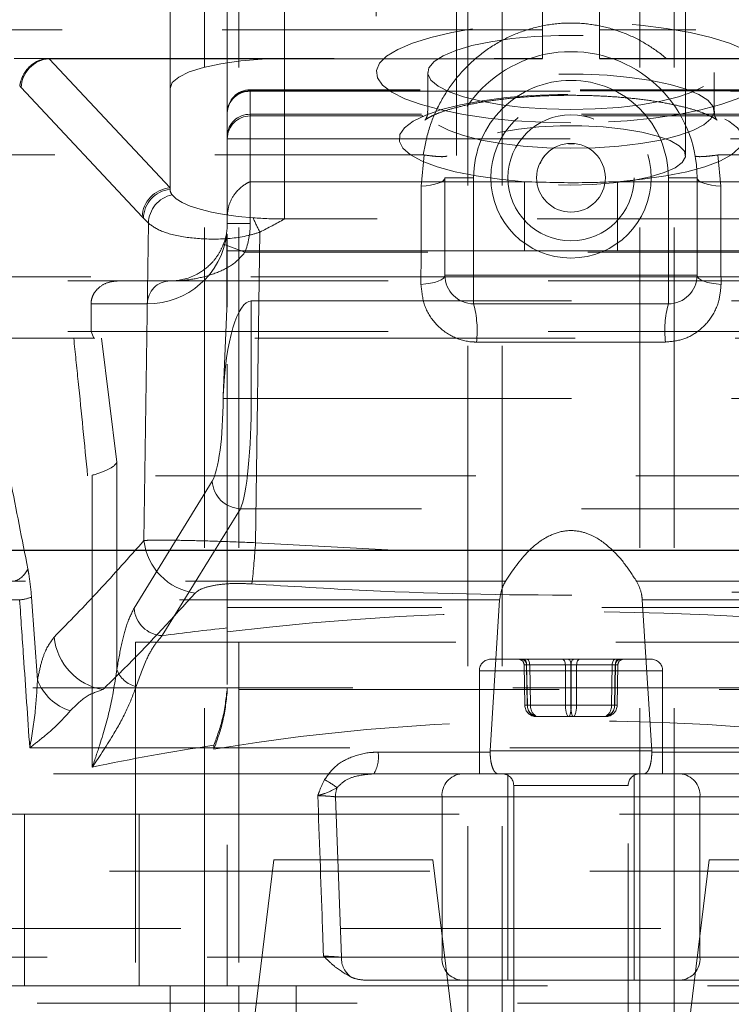
# Model space of a CAD drawing. Units: millimetres. Extents: x 88 to 9152, y 88 to 6446.
# Drawn here: x 2294 to 2356, y 1809 to 1895 of the extents above; entities that cross this region are included whole.
import ezdxf

# ---------------------------------------------------------------- set-up
doc = ezdxf.new("R2010")
doc.units = ezdxf.units.MM
doc.header["$LTSCALE"] = 22
doc.linetypes.add('SLD-Dashed', pattern=[1.905, 1.27, -0.635])
doc.linetypes.add('SLD-Solid', pattern=[0])

msp = doc.modelspace()

# ---------------------------------------------------------------- linework, layer by layer
at = {"color": 7, "linetype": 'SLD-Dashed', "lineweight": 18}
for p, q in [((2310.432, 3343.639), (2310.432, 1796.639)), ((2313.432, 3343.639), (2313.432, 1840.639)), ((2333.432, 1796.639), (2333.432, 3343.639)), ((2336.432, 1796.639), (2336.432, 3343.639)), ((2348.432, 3343.639), (2348.432, 1796.639)), ((2351.432, 3343.639), (2351.432, 1796.639)), ((2312.432, 2577.338), (2312.432, 1810.639)), ((2332.432, 1979.679), (2332.432, 1883.087)), ((2352.432, 1883.087), (2352.432, 1979.679)), ((2307.432, 1888.936), (2307.432, 1926.124)), ((2325.432, 1923.173), (2325.432, 1890.331)), ((2339.932, 1894.039), (2339.932, 1911.539)), ((2344.932, 1894.039), (2344.932, 1911.539)), ((2317.432, 1901.639), (2317.432, 1891.524)), ((2317.432, 1877.548), (2317.432, 1901.639)), ((2339.932, 1894.039), (2289.612, 1894.039)), ((2395.252, 1894.039), (2344.932, 1894.039)), ((2293.819, 1891.539), (2339.932, 1891.539)), ((2296.867, 1891.524), (2296.855, 1891.538)), ((2296.868, 1891.523), (2296.867, 1891.524)), ((2296.878, 1891.524), (2317.432, 1891.524)), ((2307.432, 1880.248), (2296.878, 1891.524)), ((2317.432, 1891.524), (2339.932, 1891.524)), ((2344.932, 1891.539), (2391.045, 1891.539)), ((2344.932, 1891.524), (2367.432, 1891.524)), ((2329.932, 1890.331), (2329.932, 1886.951)), ((2354.932, 1886.951), (2354.932, 1890.331)), ((2294.311, 1889.155), (2294.443, 1889.004)), ((2294.443, 1889.004), (2305.003, 1877.723)), ((2307.432, 1880.248), (2307.432, 1888.936)), ((2371.18, 1888.821), (2314.432, 1888.821)), ((2314.432, 1888.68), (2314.432, 1888.819)), ((2371.177, 1888.736), (2314.432, 1888.736)), ((2314.432, 1888.736), (2314.432, 1880.798)), ((2314.432, 1886.676), (2314.432, 1888.68)), ((2314.432, 1888.68), (2371.183, 1888.68)), ((2312.432, 1886.793), (2312.432, 1886.804)), ((2312.432, 1886.793), (2312.432, 1884.789)), ((2314.432, 1886.536), (2314.432, 1886.676)), ((2371.289, 1886.676), (2314.432, 1886.676)), ((2371.408, 1886.536), (2314.432, 1886.536)), ((2314.432, 1884.536), (2314.432, 1886.536)), ((2312.432, 1884.536), (2312.432, 1884.789)), ((2312.432, 1884.536), (2312.432, 1877.139)), ((2314.432, 1884.536), (2312.432, 1884.536)), ((2314.432, 1877.139), (2314.432, 1884.536)), ((2314.432, 1884.536), (2371.408, 1884.536)), ((2342.225, 1884.097), (2342.747, 1884.095)), ((2269.432, 1883.139), (2329.523, 1883.139)), ((2329.356, 1880.41), (2329.625, 1883.131)), ((2329.625, 1883.131), (2329.523, 1883.139)), ((2355.341, 1883.139), (2355.239, 1883.131)), ((2355.239, 1883.131), (2355.508, 1880.41)), ((2355.341, 1883.139), (2415.432, 1883.139)), ((2331.432, 1872.639), (2331.432, 1881.139)), ((2333.932, 1881.139), (2331.432, 1881.139)), ((2333.932, 1881.139), (2333.932, 1872.639)), ((2350.932, 1872.639), (2350.932, 1881.139)), ((2350.932, 1881.139), (2353.432, 1881.139)), ((2353.432, 1881.139), (2353.432, 1872.639)), ((2307.432, 1880.136), (2307.432, 1880.248)), ((2314.432, 1880.798), (2338.379, 1880.798)), ((2338.379, 1880.798), (2338.379, 1874.759)), ((2346.485, 1880.798), (2370.535, 1880.798)), ((2346.485, 1880.798), (2346.485, 1874.759)), ((2305.003, 1877.723), (2305.108, 1877.613)), ((2305.108, 1877.613), (2305.547, 1877.169)), ((2305.547, 1877.169), (2305.155, 1849.496)), ((2314.432, 1877.139), (2312.432, 1877.139)), ((2367.432, 1877.548), (2317.432, 1877.548)), ((2312.402, 1869.709), (2312.402, 1876.218)), ((2312.402, 1876.218), (2312.432, 1876.218)), ((2312.432, 1876.218), (2312.432, 1871.102)), ((2314.898, 1849.307), (2315.281, 1876.398)), ((2313.97, 1874.639), (2312.102, 1875.353)), ((2338.379, 1874.759), (2312.432, 1874.759)), ((2371.833, 1874.639), (2313.97, 1874.639)), ((2370.473, 1874.759), (2346.485, 1874.759)), ((2342.432, 1872.489), (2274.932, 1872.489)), ((2331.432, 1872.639), (2333.932, 1872.639)), ((2333.932, 1872.639), (2350.932, 1872.639)), ((2333.932, 1870.139), (2333.932, 1872.639)), ((2409.932, 1872.489), (2342.432, 1872.489)), ((2350.932, 1872.639), (2353.432, 1872.639)), ((2350.932, 1870.139), (2350.932, 1872.639)), ((2410.282, 1872.139), (2274.582, 1872.139)), ((2300.537, 1867.716), (2300.537, 1870.139)), ((2305.462, 1870.139), (2300.537, 1870.139)), ((2314.53, 1870.4), (2370.334, 1870.4)), ((2314.53, 1870.4), (2314.53, 1861.884)), ((2350.932, 1870.139), (2333.932, 1870.139)), ((2312.068, 1862.115), (2312.402, 1869.709)), ((2410.282, 1867.716), (2274.582, 1867.716)), ((2300.537, 1867.716), (2300.795, 1867.139)), ((2272.932, 1867.139), (2411.932, 1867.139)), ((2301.452, 1867.139), (2302.795, 1856.319)), ((2350.683, 1866.807), (2334.18, 1866.807)), ((2312.068, 1861.884), (2312.068, 1862.115)), ((2312.068, 1861.884), (2314.53, 1861.884)), ((2314.53, 1861.884), (2370.334, 1861.884)), ((2302.795, 1856.319), (2302.795, 1838.256)), ((2417.932, 1855.139), (2266.932, 1855.139)), ((2300.639, 1829.722), (2300.639, 1855.188)), ((2304.298, 1843.6), (2311.109, 1854.674)), ((2313.571, 1852.271), (2306.76, 1841.197)), ((2371.292, 1852.271), (2313.571, 1852.271)), ((2327.56, 1848.639), (2314.898, 1849.307)), ((2336.721, 1845.957), (2256.144, 1845.957)), ((2348.143, 1845.957), (2428.72, 1845.957)), ((2336.205, 1844.318), (2255.776, 1844.318)), ((2295.863, 1837.351), (2295.347, 1844.559)), ((2336.205, 1844.318), (2335.376, 1831.139)), ((2349.488, 1831.139), (2348.659, 1844.318)), ((2348.659, 1844.318), (2429.088, 1844.318)), ((2373.055, 1843.645), (2312.432, 1843.645)), ((2312.432, 1843.645), (2312.432, 1841.874)), ((2312.432, 1841.874), (2312.432, 1841.521)), ((2304.432, 1840.639), (2380.432, 1840.639)), ((2304.432, 1840.639), (2304.432, 1806.639)), ((2313.432, 1840.639), (2313.432, 1810.639)), ((2335.432, 1839.139), (2345.113, 1839.139)), ((2345.113, 1839.139), (2349.432, 1839.139)), ((2334.432, 1838.139), (2334.432, 1829.139)), ((2350.396, 1838.139), (2334.433, 1838.139)), ((2338.336, 1838.648), (2338.4, 1835.121)), ((2338.337, 1838.647), (2338.556, 1838.647)), ((2338.401, 1835.121), (2338.337, 1838.647)), ((2338.556, 1838.647), (2338.615, 1835.121)), ((2338.563, 1838.647), (2338.627, 1835.121)), ((2341.94, 1838.647), (2338.563, 1838.647)), ((2338.829, 1838.647), (2342.424, 1838.647)), ((2338.888, 1835.121), (2338.829, 1838.647)), ((2341.944, 1835.121), (2341.94, 1838.647)), ((2342.424, 1838.647), (2342.42, 1835.121)), ((2342.44, 1838.647), (2342.443, 1835.121)), ((2346.035, 1838.647), (2342.44, 1838.647)), ((2342.92, 1835.121), (2342.923, 1838.647)), ((2342.923, 1838.647), (2346.301, 1838.647)), ((2345.976, 1835.121), (2346.035, 1838.647)), ((2346.301, 1838.647), (2346.237, 1835.121)), ((2346.308, 1838.647), (2346.249, 1835.121)), ((2346.527, 1838.647), (2346.308, 1838.647)), ((2346.463, 1835.121), (2346.527, 1838.647)), ((2346.464, 1835.121), (2346.527, 1838.648)), ((2350.432, 1829.139), (2350.432, 1838.139)), ((2784.407, 1836.639), (1965.482, 1836.639)), ((2383.302, 1836.488), (2301.562, 1836.488)), ((2312.432, 1836.642), (2312.432, 1836.349)), ((2338.615, 1835.121), (2338.401, 1835.121)), ((2338.627, 1835.121), (2341.944, 1835.121)), ((2342.42, 1835.121), (2338.888, 1835.121)), ((2342.443, 1835.121), (2345.976, 1835.121)), ((2346.237, 1835.121), (2342.92, 1835.121)), ((2346.249, 1835.121), (2346.463, 1835.121)), ((2339.415, 1834.139), (2339.598, 1834.139)), ((2339.598, 1834.139), (2342.615, 1834.139)), ((2342.615, 1834.139), (2345.449, 1834.139)), ((2295.19, 1831.42), (2389.674, 1831.42)), ((2311.258, 1831.299), (2311.258, 1831.633)), ((2325.597, 1831.034), (2335.373, 1831.034)), ((2335.373, 1831.034), (2335.376, 1831.139)), ((2335.376, 1831.139), (2349.488, 1831.139)), ((2349.488, 1831.139), (2349.49, 1831.034)), ((2349.49, 1831.034), (2359.267, 1831.034)), ((2325.212, 1829.139), (2262.432, 1829.139)), ((2325.212, 1829.139), (2332.906, 1829.139)), ((2332.906, 1829.139), (2351.958, 1829.139)), ((2336.932, 1829.139), (2336.932, 1811.139)), ((2347.932, 1811.139), (2347.932, 1829.139)), ((2351.958, 1829.139), (2359.652, 1829.139)), ((2337.432, 1828.139), (2337.432, 1795.139)), ((2347.414, 1828.139), (2337.439, 1828.139)), ((2347.432, 1795.139), (2347.432, 1828.139)), ((2331.174, 1827.139), (2321.877, 1827.139)), ((2321.877, 1827.139), (2322.39, 1813.139)), ((2331.174, 1827.139), (2331.174, 1813.139)), ((2353.69, 1827.139), (2331.174, 1827.139)), ((2353.69, 1827.139), (2353.69, 1813.139)), ((2362.987, 1827.139), (2353.69, 1827.139)), ((2290.432, 1825.639), (2294.744, 1825.639)), ((2294.744, 1810.639), (2294.744, 1825.639)), ((2294.744, 1825.639), (2304.744, 1825.639)), ((2304.744, 1825.639), (2304.744, 1810.639)), ((2304.744, 1825.639), (2380.12, 1825.639)), ((2316.502, 1821.639), (2313.432, 1796.639)), ((2316.502, 1821.639), (2330.362, 1821.639)), ((2333.432, 1796.639), (2330.362, 1821.639)), ((2354.502, 1821.639), (2351.432, 1796.639)), ((2354.502, 1821.639), (2368.362, 1821.639)), ((1966.882, 1820.639), (3017.982, 1820.639)), ((2280.432, 1815.639), (2404.432, 1815.639)), ((2422.432, 1813.139), (2262.432, 1813.139)), ((2322.39, 1813.139), (2331.174, 1813.139)), ((2331.174, 1813.139), (2353.69, 1813.139)), ((2353.69, 1813.139), (2362.474, 1813.139)), ((2290.432, 1810.639), (2294.744, 1810.639)), ((2304.744, 1810.639), (2294.744, 1810.639)), ((2304.744, 1810.639), (2312.432, 1810.639)), ((2307.432, 1810.639), (2307.432, 1800.639)), ((2312.432, 1810.639), (2372.432, 1810.639)), ((2313.432, 1810.639), (2313.432, 1796.639)), ((2318.432, 1810.639), (2318.432, 1800.639)), ((2332.906, 1811.139), (2324.576, 1811.139)), ((2351.958, 1811.139), (2332.906, 1811.139)), ((2360.288, 1811.139), (2351.958, 1811.139)), ((2253.932, 1809.139), (2430.932, 1809.139))]:
    msp.add_line(p, q, dxfattribs=at)
at = {"color": 7, "linetype": 'SLD-Solid', "lineweight": 25}
msp.add_line((2791.638, 1848.639), (1952.432, 1848.639), dxfattribs=at)
at = {"color": 7, "linetype": 'SLD-Dashed', "lineweight": 18, "flags": 128}
for points in [[(2342.432, 1885.931), (2339.957, 1885.978), (2337.534, 1886.118), (2335.216, 1886.347), (2333.052, 1886.662), (2331.088, 1887.054), (2329.365, 1887.517), (2327.921, 1888.039), (2326.786, 1888.61), (2325.985, 1889.218), (2325.534, 1889.85), (2325.443, 1890.492), (2325.715, 1891.13), (2326.342, 1891.752), (2327.313, 1892.343), (2328.606, 1892.891), (2330.194, 1893.385), (2332.042, 1893.814), (2334.112, 1894.168), (2336.359, 1894.441), (2338.736, 1894.626), (2341.191, 1894.719), (2343.673, 1894.719), (2346.128, 1894.626), (2348.505, 1894.441), (2350.752, 1894.168), (2352.822, 1893.814), (2354.67, 1893.385), (2356.258, 1892.891), (2357.551, 1892.343), (2358.521, 1891.752), (2359.149, 1891.13), (2359.421, 1890.492), (2359.33, 1889.85), (2358.879, 1889.218), (2358.078, 1888.61), (2356.943, 1888.039), (2355.499, 1887.517), (2353.776, 1887.054), (2351.812, 1886.662), (2349.648, 1886.347), (2347.33, 1886.118), (2344.907, 1885.978), (2342.432, 1885.931)], [(2342.432, 1887.096), (2340.319, 1887.143), (2338.268, 1887.281), (2336.336, 1887.507), (2334.579, 1887.814), (2333.049, 1888.194), (2331.788, 1888.635), (2330.833, 1889.125), (2330.212, 1889.65), (2329.943, 1890.194), (2330.033, 1890.742), (2330.48, 1891.279), (2331.27, 1891.788), (2332.382, 1892.255), (2333.783, 1892.667), (2335.432, 1893.012), (2337.283, 1893.279), (2339.282, 1893.462), (2341.372, 1893.555), (2343.492, 1893.555), (2345.582, 1893.462), (2347.581, 1893.279), (2349.432, 1893.012), (2351.081, 1892.667), (2352.482, 1892.255), (2353.593, 1891.788), (2354.384, 1891.279), (2354.831, 1890.742), (2354.921, 1890.194), (2354.651, 1889.65), (2354.031, 1889.125), (2353.076, 1888.635), (2351.815, 1888.194), (2350.285, 1887.814), (2348.528, 1887.507), (2346.596, 1887.281), (2344.544, 1887.143), (2342.432, 1887.096)], [(2317.432, 1891.524), (2315.481, 1891.474), (2313.605, 1891.327), (2311.876, 1891.088), (2310.361, 1890.766), (2309.117, 1890.374), (2308.193, 1889.926), (2307.624, 1889.441), (2307.432, 1888.936)], [(2342.432, 1883.715), (2344.544, 1883.762), (2346.596, 1883.9), (2348.528, 1884.126), (2350.285, 1884.433), (2351.815, 1884.813), (2353.076, 1885.254), (2354.031, 1885.744), (2354.651, 1886.269), (2354.921, 1886.813), (2354.831, 1887.361), (2354.384, 1887.898), (2353.593, 1888.407), (2352.482, 1888.874), (2351.081, 1889.286), (2349.432, 1889.631), (2347.581, 1889.899), (2345.582, 1890.081), (2343.492, 1890.174), (2341.372, 1890.174), (2339.282, 1890.081), (2337.283, 1889.899), (2335.432, 1889.631), (2333.783, 1889.286), (2332.382, 1888.874), (2331.27, 1888.407), (2330.48, 1887.898), (2330.033, 1887.361), (2329.943, 1886.813), (2330.212, 1886.269), (2330.833, 1885.744), (2331.788, 1885.254), (2333.049, 1884.813), (2334.579, 1884.433), (2336.336, 1884.126), (2338.268, 1883.9), (2340.319, 1883.762), (2342.432, 1883.715)], [(2338.379, 1880.798), (2336.198, 1881.005), (2334.166, 1881.296), (2332.332, 1881.665), (2330.741, 1882.103), (2329.43, 1882.6), (2328.431, 1883.143), (2327.768, 1883.719), (2327.456, 1884.315), (2327.504, 1884.916), (2327.91, 1885.508), (2328.664, 1886.076), (2329.748, 1886.608), (2331.137, 1887.09), (2332.796, 1887.511), (2334.687, 1887.86), (2336.763, 1888.13), (2338.975, 1888.313), (2341.27, 1888.406), (2343.593, 1888.406), (2345.889, 1888.313), (2348.101, 1888.13), (2350.177, 1887.86), (2352.068, 1887.511), (2353.727, 1887.09), (2355.116, 1886.608), (2356.2, 1886.076), (2356.954, 1885.508), (2357.36, 1884.916), (2357.408, 1884.315), (2357.096, 1883.719), (2356.433, 1883.143), (2355.434, 1882.6), (2354.123, 1882.103), (2352.531, 1881.665), (2350.698, 1881.296), (2348.666, 1881.005), (2346.485, 1880.798)], [(2342.432, 1880.499), (2344.324, 1880.545), (2346.149, 1880.684), (2347.838, 1880.909), (2349.333, 1881.214), (2350.578, 1881.586), (2351.528, 1882.012), (2352.15, 1882.477), (2352.421, 1882.964), (2352.33, 1883.455), (2351.882, 1883.933), (2351.092, 1884.381), (2349.989, 1884.782), (2348.614, 1885.121), (2347.014, 1885.387), (2345.249, 1885.57), (2343.382, 1885.663), (2341.481, 1885.663), (2339.615, 1885.57), (2337.85, 1885.387), (2336.25, 1885.121), (2334.874, 1884.782), (2333.772, 1884.381), (2332.982, 1883.933), (2332.534, 1883.455), (2332.443, 1882.964), (2332.714, 1882.477), (2333.336, 1882.012), (2334.286, 1881.586), (2335.531, 1881.214), (2337.026, 1880.909), (2338.715, 1880.684), (2340.539, 1880.545), (2342.432, 1880.499)], [(2331.432, 1881.139), (2331.394, 1881.01), (2331.28, 1880.885), (2331.095, 1880.768), (2330.844, 1880.662), (2330.534, 1880.571), (2330.175, 1880.497), (2329.778, 1880.443), (2329.356, 1880.41)], [(2355.508, 1880.41), (2355.086, 1880.443), (2354.689, 1880.497), (2354.33, 1880.571), (2354.02, 1880.662), (2353.769, 1880.768), (2353.584, 1880.885), (2353.47, 1881.01), (2353.432, 1881.139)], [(2307.61, 1879.649), (2307.962, 1879.305), (2308.493, 1878.975), (2309.194, 1878.668), (2310.052, 1878.389), (2311.049, 1878.143), (2312.168, 1877.935), (2313.387, 1877.769), (2314.682, 1877.647)], [(2331.432, 1872.639), (2331.393, 1872.497), (2331.279, 1872.361), (2331.091, 1872.232), (2330.838, 1872.117), (2330.525, 1872.017), (2330.163, 1871.937), (2329.763, 1871.878), (2329.337, 1871.843)], [(2355.527, 1871.843), (2355.101, 1871.878), (2354.701, 1871.937), (2354.339, 1872.017), (2354.026, 1872.117), (2353.772, 1872.232), (2353.585, 1872.361), (2353.471, 1872.497), (2353.432, 1872.639)], [(2338.29, 1839.139), (2338.343, 1839.129), (2338.394, 1839.101), (2338.44, 1839.056), (2338.482, 1838.995), (2338.516, 1838.921), (2338.541, 1838.836), (2338.557, 1838.744), (2338.563, 1838.647)], [(2338.829, 1838.647), (2338.824, 1838.744), (2338.81, 1838.836), (2338.789, 1838.921), (2338.761, 1838.995), (2338.727, 1839.056), (2338.688, 1839.101), (2338.646, 1839.129), (2338.603, 1839.139)], [(2341.667, 1839.139), (2341.72, 1839.129), (2341.771, 1839.101), (2341.818, 1839.056), (2341.859, 1838.995), (2341.893, 1838.921), (2341.918, 1838.836), (2341.934, 1838.744), (2341.94, 1838.647)], [(2342.424, 1838.647), (2342.419, 1838.744), (2342.406, 1838.836), (2342.385, 1838.921), (2342.357, 1838.995), (2342.323, 1839.056), (2342.284, 1839.101), (2342.242, 1839.129), (2342.198, 1839.139)], [(2342.666, 1839.139), (2342.622, 1839.129), (2342.58, 1839.101), (2342.541, 1839.056), (2342.507, 1838.995), (2342.479, 1838.921), (2342.458, 1838.836), (2342.445, 1838.744), (2342.44, 1838.647)], [(2342.923, 1838.647), (2342.93, 1838.744), (2342.946, 1838.836), (2342.971, 1838.921), (2343.005, 1838.995), (2343.046, 1839.056), (2343.093, 1839.101), (2343.144, 1839.129), (2343.197, 1839.139)], [(2346.261, 1839.139), (2346.218, 1839.129), (2346.176, 1839.101), (2346.137, 1839.056), (2346.103, 1838.995), (2346.075, 1838.921), (2346.054, 1838.836), (2346.04, 1838.744), (2346.035, 1838.647)], [(2346.301, 1838.647), (2346.307, 1838.744), (2346.323, 1838.836), (2346.348, 1838.921), (2346.382, 1838.995), (2346.423, 1839.056), (2346.47, 1839.101), (2346.521, 1839.129), (2346.574, 1839.139)]]:
    msp.add_lwpolyline(points, dxfattribs=at)
at = {"color": 7, "linetype": 'SLD-Dashed', "lineweight": 18}
for radius in [7, 5.5, 3]:
    msp.add_circle((2342.432, 1881.139), radius, dxfattribs=at)
for centre, radius, start, end in [((2342.432, 1881.139), 11, 0, 180), ((2342.432, 1881.139), 8.5, 0, 180), ((2314.432, 1886.821), 2, 90, 180), ((2314.398, 1886.769), 1.967, 89.02424, 178.98981), ((2314.377, 1886.735), 1.946, 88.38925, 178.29314), ((2314.377, 1884.731), 1.946, 88.38925, 178.29314), ((2314.432, 1884.536), 2, 90, 180), ((2307.612, 1877.644), 2.611, 93.9573, 178.25461), ((2307.715, 1877.543), 2.608, 96.23259, 178.46442), ((2308.157, 1877.096), 2.612, 102.09128, 178.38302), ((2308.25, 1880.16), 0.819, 181.67751, 218.5638), ((2317.412, 1914.947), 37.4, 265.81431, 270.03017), ((2335.142, 1886.683), 22.366, 203.82809, 207.37771), ((2307.432, 1877.139), 5, 339.07517, 0), ((2307.432, 1877.139), 7, 339.07517, 0), ((2305.462, 1877.139), 7, 270, 352.44275), ((2333.932, 1872.639), 2.5, 180, 270), ((2350.932, 1872.639), 2.5, 270, 0), ((2307.447, 1870.154), 1.985, 90.44215, 180.43543), ((2325.455, 1867.831), 8.786, 353.30579, 15.2252), ((2359.409, 1867.831), 8.786, 164.7748, 186.69421), ((2313.682, 1854.847), 2.579, 183.85029, 267.53563), ((2310.332, 1850.073), 5.209, 186.35374, 262.34623), ((2222.875, 1855.471), 92.229, 353.92502, 356.16794), ((2293.176, 1847.853), 2.027, 290.76495, 335.67705), ((2293.918, 1848.365), 4.065, 275.45009, 290.57846), ((2306.871, 1843.773), 2.579, 183.85029, 267.53563), ((2302.486, 1841.595), 5.19, 185.76424, 259.73776), ((2335.432, 1838.139), 1, 90, 180), ((2337.838, 1838.639), 0.5, 0.95693, 89.95883), ((2338.056, 1838.639), 0.5, 0.95693, 89.95883), ((2346.808, 1838.639), 0.5, 90.04117, 179.04307), ((2347.026, 1838.639), 0.5, 90.04117, 179.04307), ((2349.432, 1838.139), 1, 0, 90), ((2304.942, 1838.985), 2.267, 198.76355, 258.19077), ((2300.155, 1838.992), 4.595, 200.92731, 251.81453), ((2338.514, 1838.703), 3.583, 268.19181, 271.80819), ((2338.752, 1840.975), 5.856, 268.66401, 271.33599), ((2342.194, 1857.918), 22.799, 269.37273, 270.62727), ((2342.67, 1857.918), 22.799, 269.37273, 270.62727), ((2346.112, 1840.975), 5.856, 268.66401, 271.33599), ((2346.35, 1838.703), 3.583, 268.19181, 271.80819), ((2322.889, 1830.597), 2.743, 327.87838, 9.16195), ((2315.09, 1818.252), 11.913, 54.41816, 60.66746), ((2333.05, 1827.264), 1.881, 94.40195, 183.81126), ((2336.432, 1828.139), 1, 0, 90), ((2348.432, 1828.139), 1, 90, 180), ((2351.814, 1827.264), 1.881, 356.18874, 85.59805), ((2324.143, 1827.142), 2.267, 159.37883, 180.08527), ((2324.457, 1813.091), 2.068, 178.66587, 234.90122), ((2333.05, 1813.014), 1.881, 176.18874, 265.59805), ((2351.814, 1813.014), 1.881, 274.40195, 3.81126)]:
    msp.add_arc(centre, radius, start, end, dxfattribs=at)
for centre, major_axis, ratio, start_param, end_param in [((2296.873, 1889.115), (1.852, 1.679), 0.93658, 0.868988, 2.418225), ((2298.242, 1889.039), (2.603, -1.963), 0.594841, 2.473799, 2.500391), ((2331.575, 1852.04), (-34.762, 39.464), 0.036722, 6.250849, 6.254956), ((2310.432, 1871.102), (0, 8.022), 0.249328, 4.537808, 4.712389), ((2314.53, 1860.373), (0, 10.027), 0.249328, 0, 1.396215), ((2310.745, 1861.884), (0, 7.5), 0.176377, 3.420845, 4.712389), ((2313.207, 1861.884), (0, 10), 0.132282, 3.420845, 4.712389), ((2342.432, 1815.43), (85.5, 0), 0.325874, 1.202903, 1.929304), ((2342.432, 1818.916), (85.5, 0), 0.286745, 1.929304, 2.001177), ((2338.837, 1838.639), (0.5, -0.009), 0.009103, 2.149109, 3.196131), ((2339.055, 1838.639), (0.5, -0.008), 0.010994, 2.04073, 3.087752), ((2342.213, 1838.639), (0.5, -0.001), 0.020122, 1.101557, 2.148579), ((2342.65, 1838.639), (0.5, 0.001), 0.020122, 0.993014, 2.040035), ((2345.809, 1838.639), (0.5, 0.008), 0.010994, 0.053841, 1.100862), ((2346.027, 1838.639), (0.5, 0.009), 0.009103, 6.228647, 7.275669), ((2339.415, 1835.139), (1.014, 0), 0.986024, 3.159046, 4.712389), ((2339.598, 1835.139), (0, 1), 0.982887, 1.58825, 3.141593), ((2339.415, 1835.139), (0, 1), 0.788006, 1.58825, 3.141593), ((2339.598, 1835.139), (0, 1), 0.70979, 1.58825, 3.141593), ((2342.249, 1835.139), (0, 1), 0.304384, 1.58825, 3.141593), ((2342.249, 1835.139), (0, 1), 0.194881, 3.141593, 4.694936), ((2342.615, 1835.139), (0, 1), 0.194881, 1.58825, 3.141593), ((2342.615, 1835.139), (0, 1), 0.304384, 3.141593, 4.694936), ((2345.266, 1835.139), (0, 1), 0.982887, 3.141593, 4.694936), ((2345.266, 1835.139), (0, 1), 0.70979, 3.141593, 4.694936), ((2345.449, 1835.139), (0, 1), 0.788006, 3.141593, 4.694936), ((2345.449, 1835.139), (1.014, 0), 0.986024, 4.712389, 6.265732), ((2342.432, 1805.922), (75.5, 0), 0.369036, 1.145157, 1.996436), ((2342.432, 1809.304), (75.5, 0), 0.324725, 1.996436, 2.157413)]:
    msp.add_ellipse(centre, major_axis=major_axis, ratio=ratio, start_param=start_param, end_param=end_param, dxfattribs=at)
for points, knots in [([(2329.523, 1883.139), (2329.67, 1883.894), (2329.965, 1885.405), (2330.869, 1887.538), (2332.096, 1889.491), (2333.633, 1891.203), (2335.439, 1892.614), (2337.431, 1893.681), (2339.558, 1894.37), (2341.72, 1894.682), (2343.875, 1894.613), (2345.956, 1894.199), (2347.93, 1893.444), (2349.767, 1892.378), (2351.416, 1891.011), (2352.859, 1889.364), (2354.02, 1887.474), (2354.907, 1885.381), (2355.195, 1883.892), (2355.341, 1883.139)], [0, 0, 0, 0, 0.061083, 0.122164, 0.183276, 0.24438, 0.304839, 0.365284, 0.423619, 0.481945, 0.538084, 0.594226, 0.649918, 0.705619, 0.762857, 0.820104, 0.879608, 0.939115, 1, 1, 1, 1]), ([(2339.932, 1891.539), (2339.932, 1891.54), (2339.932, 1891.547), (2339.932, 1891.699), (2339.932, 1892.106), (2339.932, 1892.661), (2339.932, 1893.293), (2339.932, 1893.806), (2339.932, 1894.039)], [0, 0, 0, 0, 0.043761, 0.25852, 0.473272, 0.607809, 0.822269, 1, 1, 1, 1]), ([(2344.932, 1891.539), (2344.932, 1891.54), (2344.932, 1891.547), (2344.932, 1891.699), (2344.932, 1892.106), (2344.932, 1892.661), (2344.932, 1893.293), (2344.932, 1893.806), (2344.932, 1894.039)], [0, 0, 0, 0, 0.043761, 0.25852, 0.473272, 0.607809, 0.822269, 1, 1, 1, 1]), ([(2296.855, 1891.538), (2296.576, 1891.503), (2296.018, 1891.433), (2295.279, 1890.985), (2294.717, 1890.357), (2294.417, 1889.662), (2294.341, 1889.299), (2294.311, 1889.155)], [0, 0, 0, 0, 0.214704, 0.42941, 0.644195, 0.859754, 1, 1, 1, 1]), ([(2329.91, 1886.939), (2329.917, 1886.888), (2329.945, 1886.655), (2329.776, 1886.269), (2329.644, 1886.116), (2329.728, 1886.209), (2330.069, 1886.428), (2330.686, 1886.72), (2331.601, 1887.048), (2332.809, 1887.379), (2334.282, 1887.687), (2335.981, 1887.949), (2337.856, 1888.152), (2339.856, 1888.286), (2341.928, 1888.344), (2344.016, 1888.323), (2346.068, 1888.225), (2348.03, 1888.052), (2349.85, 1887.811), (2351.477, 1887.511), (2352.864, 1887.17), (2353.927, 1886.82), (2354.656, 1886.502), (2355.073, 1886.257), (2355.219, 1886.126), (2355.144, 1886.193), (2354.95, 1886.523), (2354.957, 1886.831), (2354.96, 1886.944)], [0, 0, 0, 0, 0.009509, 0.043756, 0.078253, 0.11026, 0.143696, 0.180135, 0.219645, 0.261646, 0.305431, 0.350404, 0.396135, 0.442335, 0.488805, 0.535399, 0.581989, 0.628431, 0.674585, 0.720264, 0.765193, 0.808961, 0.846665, 0.881527, 0.913703, 0.944959, 0.979608, 1, 1, 1, 1]), ([(2331.601, 1883.062), (2331.601, 1883.061), (2331.595, 1883.029), (2331.483, 1882.983), (2331.053, 1882.974), (2330.418, 1883.021), (2329.889, 1883.094), (2329.625, 1883.131)], [0, 0, 0, 0, 0.005072, 0.259872, 0.507524, 0.753737, 1, 1, 1, 1]), ([(2339.739, 1882.384), (2339.844, 1882.612), (2339.97, 1882.882), (2340.165, 1883.104), (2340.196, 1883.139)], [0, 0, 0, 0, 0.842695, 1, 1, 1, 1]), ([(2353.262, 1883.062), (2353.263, 1883.061), (2353.269, 1883.029), (2353.381, 1882.983), (2353.811, 1882.974), (2354.446, 1883.021), (2354.975, 1883.094), (2355.239, 1883.131)], [0, 0, 0, 0, 0.005072, 0.259872, 0.507524, 0.753737, 1, 1, 1, 1]), ([(2314.432, 1880.798), (2314.429, 1880.797), (2314.324, 1880.754), (2313.855, 1880.525), (2313.158, 1879.924), (2312.544, 1878.88), (2312.465, 1878.137), (2312.432, 1877.831)], [0, 0, 0, 0, 0.0027768, 0.1156495, 0.5173111, 0.8007007, 1, 1, 1, 1]), ([(2329.337, 1871.843), (2329.341, 1873.422), (2329.347, 1876.269), (2329.353, 1879.135), (2329.356, 1880.41)], [0, 0, 0, 0, 0.555011, 1, 1, 1, 1]), ([(2338.379, 1880.798), (2340.054, 1880.747), (2342.763, 1880.664), (2345.456, 1880.761), (2346.485, 1880.798)], [0, 0, 0, 0, 0.618212, 1, 1, 1, 1]), ([(2355.508, 1880.41), (2355.512, 1878.82), (2355.518, 1875.955), (2355.524, 1873.109), (2355.527, 1871.843)], [0, 0, 0, 0, 0.555014, 1, 1, 1, 1]), ([(2305.547, 1877.169), (2305.896, 1876.918), (2306.599, 1876.412), (2308.774, 1875.893), (2311.402, 1875.728), (2313.679, 1875.905), (2314.937, 1876.292), (2315.281, 1876.398)], [0, 0, 0, 0, 0.238454, 0.48106, 0.703879, 0.919113, 1, 1, 1, 1]), ([(2315.281, 1876.398), (2315.997, 1876.771), (2316.718, 1877.148), (2317.427, 1877.545), (2317.432, 1877.548)], [0, 0, 0, 0, 0.9929456, 1, 1, 1, 1]), ([(2312.102, 1875.353), (2311.975, 1875.069), (2311.68, 1874.413), (2310.891, 1873.449), (2309.552, 1872.476), (2308.316, 1872.161), (2307.522, 1872.139), (2307.435, 1872.139), (2307.432, 1872.139)], [0, 0, 0, 0, 0.120988, 0.279521, 0.533751, 0.948789, 0.998153, 1, 1, 1, 1]), ([(2307.432, 1872.139), (2307.437, 1872.139), (2307.635, 1872.139), (2308.407, 1872.158), (2309.762, 1872.312), (2311.467, 1872.795), (2312.972, 1873.51), (2313.686, 1874.317), (2313.97, 1874.639)], [0, 0, 0, 0, 0.002194, 0.084712, 0.330184, 0.580907, 0.833389, 1, 1, 1, 1]), ([(2300.537, 1870.139), (2300.553, 1870.312), (2300.585, 1870.657), (2300.844, 1871.175), (2301.325, 1871.69), (2302.043, 1872.066), (2302.608, 1872.115), (2302.878, 1872.139)], [0, 0, 0, 0, 0.133226, 0.265692, 0.461068, 0.742855, 1, 1, 1, 1]), ([(2329.337, 1871.843), (2329.4, 1871.223), (2329.527, 1869.984), (2330.512, 1868.381), (2331.943, 1867.247), (2333.285, 1866.835), (2334.026, 1866.812), (2334.18, 1866.807)], [0, 0, 0, 0, 0.242378, 0.484762, 0.724086, 0.942512, 1, 1, 1, 1]), ([(2350.683, 1866.807), (2351.199, 1866.858), (2352.229, 1866.959), (2353.599, 1867.722), (2354.706, 1868.874), (2355.406, 1870.311), (2355.489, 1871.366), (2355.527, 1871.843)], [0, 0, 0, 0, 0.191571, 0.38264, 0.587259, 0.813648, 1, 1, 1, 1]), ([(2300.243, 1855.139), (2299.971, 1857.891), (2299.571, 1861.926), (2299.16, 1865.882), (2299.03, 1867.139)], [0, 0, 0, 0, 0.6821964, 1, 1, 1, 1]), ([(2302.795, 1856.319), (2302.794, 1856.317), (2302.758, 1856.252), (2302.573, 1856.012), (2301.979, 1855.6), (2301.086, 1855.325), (2300.639, 1855.188)], [0, 0, 0, 0, 0.00448, 0.157323, 0.578419, 1, 1, 1, 1]), ([(2295.024, 1847.018), (2294.517, 1849.601), (2294.007, 1852.202), (2293.494, 1854.796), (2293.491, 1854.814)], [0, 0, 0, 0, 0.993063, 1, 1, 1, 1]), ([(2336.721, 1845.957), (2337.336, 1846.874), (2338.297, 1848.305), (2340.051, 1849.725), (2341.566, 1850.362), (2343.012, 1850.403), (2344.537, 1849.892), (2345.915, 1848.867), (2347.166, 1847.47), (2347.817, 1846.462), (2348.143, 1845.957)], [0, 0, 0, 0, 0.223534, 0.349126, 0.444804, 0.5413, 0.622748, 0.755593, 0.877638, 1, 1, 1, 1]), ([(2305.155, 1849.496), (2303.856, 1848.03), (2301.257, 1845.096), (2298.634, 1842.415), (2297.322, 1841.074)], [0, 0, 0, 0, 0.499956, 1, 1, 1, 1]), ([(2314.898, 1849.307), (2313.896, 1849.346), (2311.906, 1849.424), (2309.193, 1849.5), (2306.957, 1849.536), (2305.683, 1849.528), (2305.276, 1849.503), (2305.155, 1849.496)], [0, 0, 0, 0, 0.2224356, 0.4418131, 0.6625053, 0.8997609, 1, 1, 1, 1]), ([(2295.347, 1844.559), (2295.285, 1845.199), (2295.202, 1846.069), (2295.061, 1846.819), (2295.024, 1847.018)], [0, 0, 0, 0, 0.735474, 1, 1, 1, 1]), ([(2336.205, 1844.318), (2336.259, 1844.686), (2336.345, 1845.274), (2336.619, 1845.771), (2336.721, 1845.957)], [0, 0, 0, 0, 0.6263741, 1, 1, 1, 1]), ([(2348.143, 1845.957), (2348.306, 1845.636), (2348.567, 1845.125), (2348.634, 1844.537), (2348.659, 1844.318)], [0, 0, 0, 0, 0.626954, 1, 1, 1, 1]), ([(2309.638, 1844.91), (2309.701, 1844.969), (2309.908, 1845.165), (2310.549, 1845.44), (2311.684, 1845.667), (2313.065, 1845.776), (2314.079, 1845.732), (2314.586, 1845.71)], [0, 0, 0, 0, 0.104758, 0.348914, 0.570118, 0.784881, 1, 1, 1, 1]), ([(2314.586, 1845.71), (2317.913, 1845.504), (2327.896, 1844.885), (2344.591, 1844.583), (2359.836, 1845.032), (2368.393, 1845.588), (2370.278, 1845.71)], [0, 0, 0, 0, 0.179436, 0.5384, 0.898324, 1, 1, 1, 1]), ([(2294.304, 1844.318), (2294.418, 1842.665), (2294.714, 1838.366), (2295.009, 1834.066), (2295.19, 1831.42)], [0, 0, 0, 0, 0.384536, 1, 1, 1, 1]), ([(2301.562, 1836.488), (2302.308, 1837.215), (2305.03, 1839.863), (2307.7, 1842.788), (2309.638, 1844.91)], [0, 0, 0, 0, 0.274451, 1, 1, 1, 1]), ([(2302.795, 1838.256), (2302.924, 1838.999), (2303.185, 1840.512), (2303.693, 1842.38), (2304.084, 1843.169), (2304.298, 1843.6)], [0, 0, 0, 0, 0.305104, 0.620804, 1, 1, 1, 1]), ([(2297.322, 1841.074), (2297.058, 1840.724), (2296.646, 1840.177), (2296.167, 1838.809), (2295.965, 1837.842), (2295.863, 1837.351)], [0, 0, 0, 0, 0.466759, 0.729595, 1, 1, 1, 1]), ([(2306.76, 1841.197), (2306.533, 1840.941), (2306.075, 1840.424), (2305.287, 1839.047), (2304.783, 1837.626), (2304.478, 1836.766)], [0, 0, 0, 0, 0.279302, 0.5642154, 1, 1, 1, 1]), ([(2300.639, 1829.722), (2300.642, 1829.728), (2300.877, 1830.391), (2301.467, 1832.156), (2302.305, 1835.038), (2302.631, 1837.176), (2302.795, 1838.256)], [0, 0, 0, 0, 0.002383, 0.228707, 0.610369, 1, 1, 1, 1]), ([(2295.863, 1837.351), (2295.814, 1836.461), (2295.707, 1834.503), (2295.388, 1832.51), (2295.191, 1831.427), (2295.19, 1831.42)], [0, 0, 0, 0, 0.453273, 0.99665, 1, 1, 1, 1]), ([(2298.721, 1834.626), (2299.178, 1835.091), (2300.062, 1835.991), (2301.073, 1836.326), (2301.562, 1836.488)], [0, 0, 0, 0, 0.517082, 1, 1, 1, 1]), ([(2304.478, 1836.766), (2304.233, 1836.106), (2303.736, 1834.768), (2302.425, 1832.406), (2301.328, 1830.71), (2300.643, 1829.727), (2300.639, 1829.722)], [0, 0, 0, 0, 0.291029, 0.58953, 0.997837, 1, 1, 1, 1]), ([(2312.432, 1836.642), (2312.332, 1835.729), (2312.153, 1834.093), (2311.543, 1832.39), (2311.26, 1831.639), (2311.258, 1831.633)], [0, 0, 0, 0, 0.55606, 0.996337, 1, 1, 1, 1]), ([(2311.258, 1831.299), (2311.26, 1831.305), (2311.542, 1832.061), (2312.151, 1833.778), (2312.331, 1835.427), (2312.432, 1836.349)], [0, 0, 0, 0, 0.003645, 0.443317, 1, 1, 1, 1]), ([(2295.19, 1831.42), (2295.194, 1831.423), (2295.581, 1831.715), (2296.32, 1832.296), (2297.584, 1833.358), (2298.285, 1834.139), (2298.721, 1834.626)], [0, 0, 0, 0, 0.0030721, 0.2774468, 0.5496212, 1, 1, 1, 1]), ([(2320.926, 1828.637), (2321.195, 1829.016), (2321.797, 1829.866), (2323.287, 1830.689), (2324.628, 1831.011), (2325.428, 1831.03), (2325.597, 1831.034)], [0, 0, 0, 0, 0.249766, 0.559697, 0.906761, 1, 1, 1, 1]), ([(2336.08, 1829.139), (2336.079, 1829.139), (2336.018, 1829.139), (2335.877, 1829.185), (2335.681, 1829.417), (2335.516, 1829.846), (2335.404, 1830.398), (2335.384, 1830.822), (2335.373, 1831.034)], [0, 0, 0, 0, 0.003251, 0.166386, 0.389702, 0.597622, 0.798684, 1, 1, 1, 1]), ([(2348.784, 1829.139), (2348.785, 1829.139), (2348.846, 1829.139), (2348.987, 1829.185), (2349.183, 1829.417), (2349.348, 1829.846), (2349.46, 1830.398), (2349.48, 1830.822), (2349.49, 1831.034)], [0, 0, 0, 0, 0.0032511, 0.1663855, 0.3897022, 0.5976222, 0.7986839, 1, 1, 1, 1]), ([(2320.333, 1827.243), (2320.334, 1827.247), (2320.358, 1827.314), (2320.404, 1827.442), (2320.576, 1827.913), (2320.765, 1828.305), (2320.926, 1828.637)], [0, 0, 0, 0, 0.008335, 0.140031, 0.269601, 1, 1, 1, 1]), ([(2325.212, 1829.139), (2324.674, 1829.096), (2323.781, 1829.025), (2322.673, 1828.597), (2322.212, 1828.132), (2322.022, 1827.94)], [0, 0, 0, 0, 0.472232, 0.782412, 1, 1, 1, 1]), ([(2322.022, 1827.94), (2321.692, 1827.762), (2321.289, 1827.543), (2320.658, 1827.341), (2320.448, 1827.277), (2320.336, 1827.244), (2320.333, 1827.243)], [0, 0, 0, 0, 0.681721, 0.83294, 0.994836, 1, 1, 1, 1]), ([(2320.827, 1813.243), (2320.793, 1814.204), (2320.629, 1818.871), (2320.464, 1823.537), (2320.333, 1827.243)], [0, 0, 0, 0, 0.205881, 1, 1, 1, 1]), ([(2321.877, 1827.139), (2321.85, 1827.142), (2321.677, 1827.161), (2321.245, 1827.197), (2320.695, 1827.228), (2320.379, 1827.241), (2320.333, 1827.243)], [0, 0, 0, 0, 0.078931, 0.504508, 0.928368, 1, 1, 1, 1]), ([(2323.268, 1811.398), (2322.792, 1811.669), (2321.986, 1812.127), (2321.251, 1812.844), (2320.903, 1813.172), (2320.829, 1813.241), (2320.827, 1813.243)], [0, 0, 0, 0, 0.533039, 0.901551, 0.996858, 1, 1, 1, 1]), ([(2320.827, 1813.243), (2320.877, 1813.241), (2321.198, 1813.227), (2321.753, 1813.197), (2322.188, 1813.161), (2322.362, 1813.142), (2322.39, 1813.139)], [0, 0, 0, 0, 0.077774, 0.497442, 0.918788, 1, 1, 1, 1]), ([(2324.576, 1811.139), (2324.245, 1811.162), (2323.795, 1811.195), (2323.378, 1811.356), (2323.268, 1811.398)], [0, 0, 0, 0, 0.736949, 1, 1, 1, 1])]:
    msp.add_open_spline(points, degree=3, knots=knots, dxfattribs=at)
msp.add_open_spline([(2346.485, 1874.759), (2345.134, 1874.769), (2342.432, 1874.789), (2339.73, 1874.769), (2338.379, 1874.759)], degree=3, dxfattribs=at)

doc.saveas('drawing.dxf')
